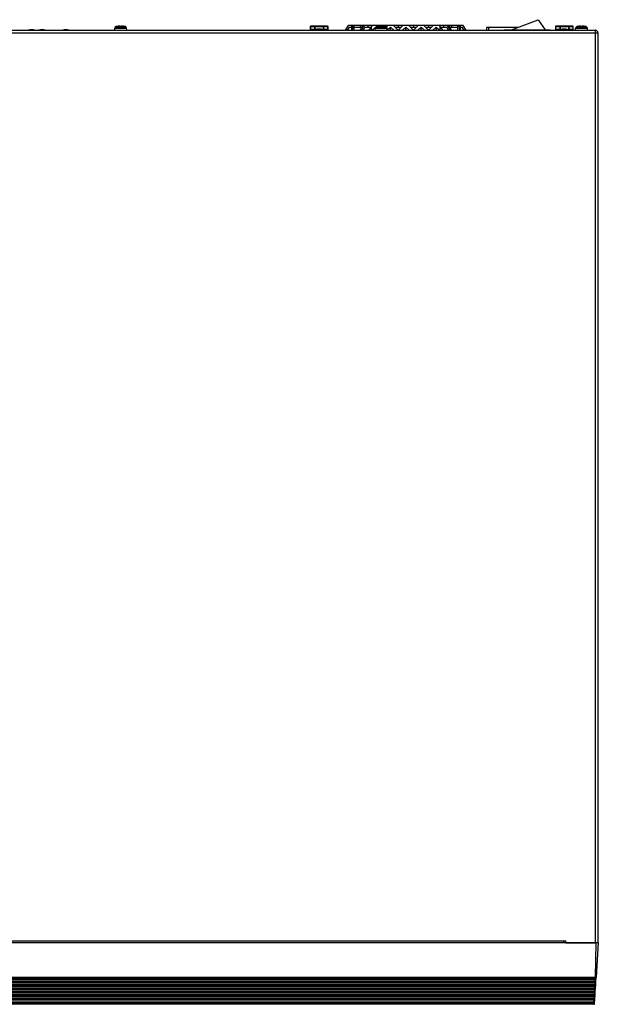
# Model space of a CAD drawing. Units: millimetres. Extents: x 16 to 2058, y 133 to 1706.
# Drawn here: x 748 to 1015, y 133 to 587 of the extents above; entities that cross this region are included whole.
import ezdxf

# ---------------------------------------------------------------- set-up
doc = ezdxf.new("R2010")
doc.units = ezdxf.units.MM

msp = doc.modelspace()

# ---------------------------------------------------------------- linework, layer by layer
at = {"linetype": 'Continuous'}
for p, q in [((974.95, 582.04), (987.16, 586.74)), ((987.16, 586.74), (990.45, 582.04)), ((575.1, 580.64), (1014.8, 580.64)), ((576.3, 581.84), (1013.6, 581.84)), ((753.64, 582.13), (753.63, 582.13)), ((754.2, 582.12), (753.82, 582.14)), ((754.01, 582.13), (754, 582.13)), ((758.42, 582.13), (758.41, 582.13)), ((758.98, 582.12), (758.6, 582.14)), ((758.79, 582.13), (758.78, 582.13)), ((769.44, 582.13), (769.43, 582.13)), ((770, 582.12), (769.62, 582.14)), ((769.81, 582.13), (769.8, 582.13)), ((792.15, 581.84), (792.2, 582.8)), ((792.2, 582.8), (797.6, 582.8)), ((792.77, 583.52), (797.03, 583.52)), ((793.2, 583.63), (793.2, 583.64)), ((794.55, 583.63), (794.55, 583.78)), ((795.25, 583.78), (795.25, 583.63)), ((796.6, 583.64), (796.6, 583.63)), ((797.65, 581.84), (797.6, 582.8)), ((882.15, 581.93), (882.09, 581.9)), ((882.15, 581.93), (882.2, 581.96)), ((882.15, 581.93), (882.2, 581.96)), ((882.24, 583.64), (882.24, 582.1)), ((882.24, 583.64), (890.26, 583.64)), ((882.24, 582.1), (882.27, 582.13)), ((882.27, 583.64), (882.27, 582.13)), ((882.44, 583.84), (890.06, 583.84)), ((884.17, 583.64), (884.17, 582.13)), ((884.35, 583.84), (884.35, 582.13)), ((884.39, 581.96), (884.35, 582.13)), ((888.11, 581.96), (888.15, 582.13)), ((888.15, 583.84), (888.15, 583.64)), ((888.15, 583.64), (888.15, 582.13)), ((888.33, 583.64), (888.33, 582.13)), ((890.23, 583.64), (890.23, 582.13)), ((890.23, 582.13), (890.26, 582.1)), ((890.26, 583.64), (890.26, 582.1)), ((890.3, 581.96), (890.35, 581.93)), ((890.35, 581.93), (890.41, 581.9)), ((898.52, 581.84), (899.79, 584.04)), ((899.44, 581.84), (900.25, 583.24)), ((952.71, 584.04), (899.79, 584.04)), ((900.25, 583.24), (901.25, 583.24)), ((901.25, 584.04), (901.25, 581.84)), ((901.78, 584.04), (901.53, 581.84)), ((902.25, 584.04), (902.25, 581.84)), ((902.25, 583.24), (906, 583.24)), ((905.25, 584.04), (905.25, 583.24)), ((906.63, 583.33), (905.89, 581.84)), ((906.78, 583.63), (906.63, 583.33)), ((906.78, 583.63), (906.63, 583.33)), ((906.69, 581.84), (907.39, 583.24)), ((906.99, 584.04), (906.78, 583.63)), ((907.39, 583.24), (910.15, 583.24)), ((908.75, 584.04), (908.75, 583.24)), ((910.92, 584.04), (910.46, 583.58)), ((910.46, 581.84), (910.46, 583.58)), ((912.25, 583.37), (910.72, 581.84)), ((912.15, 581.84), (912.2, 582.8)), ((912.2, 582.8), (917.6, 582.8)), ((912.25, 583.04), (912.25, 583.37)), ((912.25, 583.37), (912.37, 583.25)), ((912.77, 583.52), (917.03, 583.52)), ((913.2, 583.63), (913.2, 583.64)), ((913.86, 583.76), (913.58, 584.04)), ((914.55, 583.63), (914.55, 583.78)), ((915.25, 583.78), (915.25, 583.63)), ((915.75, 584.04), (915.75, 583.78)), ((916.6, 583.64), (916.6, 583.63)), ((917.92, 584.04), (917.28, 583.4)), ((917.65, 581.84), (917.6, 582.8)), ((917.72, 581.84), (919.25, 583.37)), ((919.25, 581.84), (919.25, 583.37)), ((919.25, 583.37), (920.78, 581.84)), ((922.75, 581.87), (920.58, 584.04)), ((921.38, 583.24), (924.12, 583.24)), ((924.92, 584.04), (922.75, 581.87)), ((922.75, 584.04), (922.75, 583.24)), ((924.72, 581.84), (926.25, 583.37)), ((926.25, 581.84), (926.25, 583.37)), ((926.25, 583.37), (927.78, 581.84)), ((929.75, 581.87), (927.58, 584.04)), ((928.38, 583.24), (931.12, 583.24)), ((931.92, 584.04), (929.75, 581.87)), ((929.75, 584.04), (929.75, 583.24)), ((931.72, 581.84), (933.25, 583.37)), ((933.25, 581.84), (933.25, 583.37)), ((933.25, 583.37), (934.78, 581.84)), ((936.75, 581.87), (934.58, 584.04)), ((935.38, 583.24), (938.12, 583.24)), ((938.92, 584.04), (936.75, 581.87)), ((936.75, 584.04), (936.75, 583.24)), ((938.72, 581.84), (940.25, 583.37)), ((940.25, 583.37), (940.25, 581.84)), ((940.25, 583.37), (941.78, 581.84)), ((942.04, 583.58), (941.58, 584.04)), ((942.04, 581.84), (942.04, 583.58)), ((942.35, 583.24), (945.11, 583.24)), ((943.75, 583.24), (943.75, 584.04)), ((945.11, 583.24), (945.81, 581.84)), ((945.72, 583.63), (945.51, 584.04)), ((945.87, 583.33), (945.72, 583.63)), ((946.61, 581.84), (945.87, 583.33)), ((946.5, 583.24), (950.25, 583.24)), ((947.25, 584.04), (947.25, 583.24)), ((950.25, 581.84), (950.25, 584.04)), ((950.72, 584.04), (950.97, 581.84)), ((951.25, 584.04), (951.25, 581.84)), ((951.25, 583.24), (952.25, 583.24)), ((953.06, 581.84), (952.25, 583.24)), ((953.98, 581.84), (952.71, 584.04)), ((963.35, 583.19), (963.35, 581.84)), ((977.94, 583.19), (963.35, 583.19)), ((964.35, 583.19), (964.35, 581.84)), ((971.95, 582.04), (992.15, 582.04)), ((972.45, 581.84), (972.45, 582.04)), ((991.65, 581.84), (991.65, 582.04)), ((995.15, 581.93), (995.09, 581.9)), ((995.15, 581.93), (995.2, 581.96)), ((995.15, 581.93), (995.2, 581.96)), ((995.24, 583.64), (995.24, 582.1)), ((995.24, 583.64), (1003.26, 583.64)), ((995.24, 582.1), (995.27, 582.13)), ((995.27, 583.64), (995.27, 582.13)), ((995.44, 583.84), (1003.06, 583.84)), ((997.17, 583.64), (997.17, 582.13)), ((997.35, 583.84), (997.35, 582.13)), ((997.39, 581.96), (997.35, 582.13)), ((1001.11, 581.96), (1001.15, 582.13)), ((1001.15, 583.84), (1001.15, 583.64)), ((1001.15, 583.64), (1001.15, 582.13)), ((1001.33, 583.64), (1001.33, 582.13)), ((1003.23, 583.64), (1003.23, 582.13)), ((1003.23, 582.13), (1003.26, 582.1)), ((1003.26, 583.64), (1003.26, 582.1)), ((1003.3, 581.96), (1003.35, 581.93)), ((1003.3, 581.96), (1003.35, 581.93)), ((1003.35, 581.93), (1003.41, 581.9)), ((1004.45, 581.84), (1004.5, 582.8)), ((1004.5, 582.8), (1009.9, 582.8)), ((1005.07, 583.52), (1009.33, 583.52)), ((1005.5, 583.63), (1005.5, 583.64)), ((1006.85, 583.63), (1006.85, 583.78)), ((1007.55, 583.78), (1007.55, 583.63)), ((1008.9, 583.64), (1008.9, 583.63)), ((1009.95, 581.84), (1009.9, 582.8)), ((1013.6, 581.84), (1013.65, 581.84)), ((1013.6, 161.64), (1013.6, 581.84)), ((1014.8, 580.64), (1014.8, 161.84)), ((574.95, 161.84), (1014.95, 161.84)), ((589.95, 162.64), (999.95, 162.64)), ((998.95, 162.64), (998.95, 161.84)), ((999.95, 161.64), (999.95, 162.64)), ((999.95, 161.64), (1013.92, 161.64)), ((1013.75, 161.84), (1013.45, 145.66)), ((1014.95, 161.84), (1013.96, 145.65)), ((1013.45, 145.66), (576.45, 145.66)), ((1013.45, 145.33), (576.45, 145.33)), ((1013.45, 145.33), (1013.45, 145.66)), ((1013.57, 144.97), (1013.61, 145.3)), ((1013.61, 145.3), (1013.61, 145.32)), ((1013.86, 144.06), (1013.96, 145.63)), ((576.33, 144.97), (1013.57, 144.97)), ((1013.51, 144.06), (576.39, 144.06)), ((1013.51, 143.73), (576.39, 143.73)), ((576.43, 143.38), (1013.47, 143.38)), ((1013.42, 142.47), (576.48, 142.47)), ((1013.42, 142.14), (576.48, 142.14)), ((576.53, 141.78), (1013.37, 141.78)), ((1013.32, 140.87), (576.58, 140.87)), ((1013.32, 140.55), (576.58, 140.55)), ((1013.32, 140.87), (1013.37, 141.78)), ((1013.32, 140.55), (1013.32, 140.87)), ((1013.32, 140.55), (1013.4, 140.56)), ((1013.37, 141.78), (1013.41, 142.11)), ((1013.42, 142.47), (1013.47, 143.38)), ((1013.42, 142.14), (1013.42, 142.47)), ((1013.42, 142.14), (1013.5, 142.15)), ((1013.47, 143.38), (1013.51, 143.7)), ((1013.51, 144.06), (1013.57, 144.97)), ((1013.51, 143.73), (1013.51, 144.06)), ((1013.51, 143.73), (1013.59, 143.74)), ((1013.57, 139.28), (1013.67, 140.84)), ((1013.67, 140.87), (1013.76, 142.44)), ((1013.76, 142.47), (1013.86, 144.03)), ((576.62, 140.19), (1013.28, 140.19)), ((1013.22, 139.28), (576.68, 139.28)), ((1013.22, 138.95), (576.68, 138.95)), ((576.72, 138.59), (1013.18, 138.59)), ((1013.12, 137.69), (576.78, 137.69)), ((1013.12, 137.36), (576.78, 137.36)), ((576.82, 137), (1013.08, 137)), ((1013.03, 136.09), (576.87, 136.09)), ((1013.03, 136.09), (1013.08, 137)), ((1013.03, 135.76), (1013.03, 136.09)), ((1013.08, 137), (1013.12, 137.33)), ((1013.12, 137.69), (1013.18, 138.59)), ((1013.12, 137.36), (1013.12, 137.69)), ((1013.12, 137.36), (1013.2, 137.37)), ((1013.18, 138.59), (1013.22, 138.92)), ((1013.22, 139.28), (1013.28, 140.19)), ((1013.22, 138.95), (1013.22, 139.28)), ((1013.22, 138.95), (1013.3, 138.96)), ((1013.23, 133.69), (1013.47, 137.66)), ((1013.28, 140.19), (1013.32, 140.52)), ((1013.47, 137.69), (1013.57, 139.25)), ((1013.03, 135.76), (576.87, 135.76)), ((576.92, 135.4), (1012.98, 135.4)), ((1012.92, 134.34), (576.98, 134.34)), ((1012.92, 134.07), (576.98, 134.07)), ((1012.88, 133.46), (577.02, 133.46)), ((1012.88, 133.36), (577.02, 133.36)), ((1012.88, 133.46), (1012.92, 134.07)), ((1012.88, 133.36), (1012.88, 133.46)), ((1012.88, 133.36), (1012.88, 133.46)), ((1012.92, 134.34), (1012.98, 135.4)), ((1012.92, 134.07), (1012.92, 134.34)), ((1012.98, 135.4), (1013.02, 135.73)), ((1013.03, 135.76), (1013.11, 135.77))]:
    msp.add_line(p, q, dxfattribs=at)
for points in [[(753.82, 582.14), (753.43, 582.12), (753.06, 582.07), (752.68, 581.99), (752.4, 581.9)], [(755.23, 581.9), (754.95, 581.99), (754.58, 582.07), (754.2, 582.12)], [(758.6, 582.14), (758.21, 582.12), (757.84, 582.07), (757.46, 581.99), (757.18, 581.9)], [(760.01, 581.9), (759.73, 581.99), (759.36, 582.07), (758.98, 582.12)], [(769.62, 582.14), (769.23, 582.12), (768.86, 582.07), (768.48, 581.99), (768.2, 581.9)], [(771.03, 581.9), (770.75, 581.99), (770.38, 582.07), (770, 582.12)], [(882.24, 582.1), (882.24, 582.09), (882.24, 582.06), (882.23, 582.04), (882.22, 582.01), (882.2, 581.98), (882.19, 581.96), (882.16, 581.94), (882.15, 581.93)], [(890.35, 581.93), (890.34, 581.94), (890.31, 581.96), (890.29, 581.98), (890.28, 582.01), (890.27, 582.04), (890.26, 582.06), (890.26, 582.09), (890.26, 582.1)], [(995.24, 582.1), (995.24, 582.09), (995.24, 582.06), (995.23, 582.04), (995.22, 582.01), (995.2, 581.98), (995.19, 581.96), (995.16, 581.94), (995.15, 581.93)], [(1003.35, 581.93), (1003.34, 581.94), (1003.31, 581.96), (1003.29, 581.98), (1003.28, 582.01), (1003.27, 582.04), (1003.26, 582.06), (1003.26, 582.09), (1003.26, 582.1)]]:
    msp.add_lwpolyline(points, dxfattribs=at)
for centre, radius, start, end in [((753.82, 579.02), 2.92, 75.1525, 104.9153), ((753.82, 578.93), 3.2, 90.0001, 93.2076), ((753.82, 578.93), 3.21, 89.4959, 90.0007), ((753.82, 578.93), 3.2, 86.7927, 89.4963), ((758.6, 578.93), 3.2, 86.7992, 93.244), ((769.62, 579.02), 2.92, 75.1525, 104.9153), ((769.62, 578.93), 3.2, 90.0001, 93.2076), ((769.62, 578.93), 3.21, 89.4959, 90.0007), ((769.62, 578.93), 3.2, 86.7927, 89.4963), ((793, 582.76), 0.8, 106.7108, 177), ((794.9, 576.43), 7.41, 103.2629, 106.7108), ((794.9, 576.43), 7.4, 96.5943, 103.278), ((794.54, 579.5), 4.31, 95.4358, 96.599), ((794.9, 576.43), 7.21, 87.2185, 92.7815), ((795.25, 579.5), 4.31, 83.4014, 84.5638), ((794.9, 576.43), 7.4, 76.722, 83.4057), ((794.9, 576.43), 7.41, 73.2892, 76.7371), ((796.8, 582.76), 0.8, 3, 73.2892), ((882.44, 583.64), 0.2, 90, 180), ((886.25, 575.06), 7.32, 74.915, 105.0848), ((886.25, 575.06), 7.14, 74.9152, 105.0848), ((890.06, 583.64), 0.2, 0, 90), ((922.62, 569.99), 26, 149.3784, 150.0141), ((-91.39, 1089.29), 1118.42, 333.01731, 333.14371), ((913, 582.76), 0.8, 106.7108, 177), ((914.9, 576.43), 7.41, 103.2629, 106.7108), ((914.9, 576.43), 7.4, 96.5943, 103.278), ((914.54, 579.5), 4.31, 95.4358, 96.599), ((914.9, 576.43), 7.21, 87.2185, 92.7815), ((915.25, 579.5), 4.31, 83.4014, 84.5638), ((914.9, 576.43), 7.4, 76.722, 83.4057), ((914.9, 576.43), 7.41, 73.2892, 76.7371), ((916.8, 582.76), 0.8, 3, 73.2892), ((1943.97, 1089.33), 1118.52, 206.85628, 206.98267), ((929.87, 569.99), 26, 29.9857, 30.6214), ((971.95, 581.54), 0.5, 90, 142.9516), ((992.15, 581.54), 0.5, 37.0484, 90), ((995.44, 583.64), 0.2, 90, 180), ((999.25, 575.06), 7.32, 74.915, 105.0848), ((999.25, 575.06), 7.14, 74.9152, 105.0848), ((1003.06, 583.64), 0.2, 0, 90), ((1005.3, 582.76), 0.8, 106.7108, 177), ((1007.2, 576.43), 7.41, 103.2629, 106.7108), ((1007.2, 576.43), 7.4, 96.5943, 103.278), ((1006.84, 579.5), 4.31, 95.4358, 96.599), ((1007.2, 576.43), 7.21, 87.2185, 92.7815), ((1007.55, 579.5), 4.31, 83.4014, 84.5638), ((1007.2, 576.43), 7.4, 76.722, 83.4057), ((1007.2, 576.43), 7.41, 73.2892, 76.7371), ((1009.1, 582.76), 0.8, 3, 73.2892), ((1013.6, 580.64), 1.2, 0, 90), ((1013.45, 139.54), 5.78, 89.3657, 90.002), ((1012.88, 133.71), 0.35, 270.0002, 356.5007)]:
    msp.add_arc(centre, radius, start, end, dxfattribs=at)
for points in [[(753.63, 582.13), (753.24, 582.11), (752.85, 582.01), (752.5, 581.84)], [(755.14, 581.84), (754.79, 582.01), (754.39, 582.11), (754.01, 582.13)], [(758.41, 582.13), (758.02, 582.11), (757.63, 582.01), (757.28, 581.84)], [(759.92, 581.84), (759.57, 582.01), (759.18, 582.11), (758.79, 582.13)], [(769.43, 582.13), (769.04, 582.11), (768.65, 582.01), (768.3, 581.84)], [(770.94, 581.84), (770.59, 582.01), (770.19, 582.11), (769.81, 582.13)], [(794.55, 583.78), (794.55, 583.78), (794.55, 583.78), (794.55, 583.78)], [(795.25, 583.78), (795.25, 583.78), (795.25, 583.78), (795.25, 583.78)], [(914.55, 583.78), (914.55, 583.78), (914.55, 583.78), (914.55, 583.78)], [(915.25, 583.78), (915.25, 583.78), (915.25, 583.78), (915.25, 583.78)], [(1006.85, 583.78), (1006.85, 583.78), (1006.85, 583.78), (1006.85, 583.78)], [(1007.55, 583.78), (1007.55, 583.78), (1007.55, 583.78), (1007.55, 583.78)], [(1013.61, 145.32), (1013.73, 145.32), (1013.85, 145.4), (1013.91, 145.5)], [(1013.61, 145.3), (1013.69, 145.3), (1013.79, 145.33), (1013.85, 145.39)], [(1013.85, 145.39), (1013.89, 145.43), (1013.92, 145.49), (1013.94, 145.54)], [(1013.91, 145.5), (1013.94, 145.54), (1013.96, 145.6), (1013.96, 145.65)], [(1013.32, 140.52), (1013.4, 140.52), (1013.49, 140.55), (1013.56, 140.61)], [(1013.4, 140.56), (1013.53, 140.59), (1013.66, 140.74), (1013.67, 140.87)], [(1013.41, 142.11), (1013.5, 142.11), (1013.59, 142.15), (1013.65, 142.21)], [(1013.5, 142.15), (1013.63, 142.18), (1013.76, 142.33), (1013.76, 142.47)], [(1013.51, 143.7), (1013.6, 143.7), (1013.69, 143.74), (1013.75, 143.8)], [(1013.56, 140.61), (1013.6, 140.65), (1013.63, 140.7), (1013.65, 140.76)], [(1013.59, 143.74), (1013.73, 143.78), (1013.85, 143.92), (1013.86, 144.06)], [(1013.65, 142.21), (1013.7, 142.25), (1013.73, 142.3), (1013.75, 142.35)], [(1013.75, 143.8), (1013.79, 143.84), (1013.83, 143.89), (1013.84, 143.95)], [(1013.11, 135.77), (1013.24, 135.81), (1013.37, 135.95), (1013.37, 136.09)], [(1013.12, 137.33), (1013.21, 137.33), (1013.3, 137.36), (1013.36, 137.42)], [(1013.2, 137.37), (1013.34, 137.4), (1013.46, 137.55), (1013.47, 137.69)], [(1013.22, 138.92), (1013.3, 138.92), (1013.4, 138.96), (1013.46, 139.02)], [(1013.3, 138.96), (1013.44, 138.99), (1013.56, 139.14), (1013.57, 139.28)], [(1013.36, 137.42), (1013.4, 137.46), (1013.44, 137.51), (1013.45, 137.57)], [(1013.46, 139.02), (1013.5, 139.06), (1013.53, 139.11), (1013.55, 139.16)], [(1012.92, 134.07), (1013, 134.07), (1013.09, 134.09), (1013.16, 134.13)], [(1013.02, 135.73), (1013.11, 135.73), (1013.2, 135.77), (1013.26, 135.83)], [(1013.16, 134.13), (1013.2, 134.16), (1013.23, 134.2), (1013.25, 134.24)], [(1013.26, 135.83), (1013.31, 135.87), (1013.34, 135.92), (1013.36, 135.98)]]:
    msp.add_open_spline(points, degree=3, dxfattribs=at)
for points, knots in [([(759.35, 581.84), (759.23, 581.87), (758.73, 581.97), (758.21, 581.94), (757.85, 581.84)], [0, 0, 0, 0, 0.250991, 1, 1, 1, 1]), ([(794.55, 583.78), (794.54, 583.79), (794.53, 583.79), (794.5, 583.8), (794.46, 583.8), (794.42, 583.8), (794.36, 583.8), (794.26, 583.8), (794.19, 583.79), (794.14, 583.79)], [0, 0, 0, 0, 0.037656, 0.103216, 0.197391, 0.318396, 0.463274, 0.628215, 1, 1, 1, 1]), ([(795.66, 583.79), (795.61, 583.79), (795.54, 583.8), (795.44, 583.8), (795.38, 583.8), (795.33, 583.8), (795.3, 583.8), (795.27, 583.79), (795.25, 583.79), (795.25, 583.78)], [0, 0, 0, 0, 0.371774, 0.536693, 0.68156, 0.802562, 0.896735, 0.96231, 1, 1, 1, 1]), ([(882.2, 581.96), (882.34, 582.04), (882.64, 582.16), (883.13, 582.22), (883.61, 582.16), (883.91, 582.03), (884.05, 581.96)], [0, 0, 0, 0, 0.255979, 0.49992, 0.743903, 1, 1, 1, 1]), ([(882.2, 581.96), (882.22, 581.97), (882.27, 582.03), (882.27, 582.1), (882.27, 582.13)], [0, 0, 0, 0, 0.477202, 1, 1, 1, 1]), ([(882.44, 583.84), (882.42, 583.84), (882.37, 583.83), (882.3, 583.77), (882.27, 583.69), (882.27, 583.64)], [0, 0, 0, 0, 0.235202, 0.48059, 1, 1, 1, 1]), ([(882.27, 582.13), (882.42, 582.21), (882.73, 582.34), (883.22, 582.4), (883.71, 582.34), (884.02, 582.21), (884.17, 582.13)], [0, 0, 0, 0, 0.255982, 0.49992, 0.743899, 1, 1, 1, 1]), ([(884.05, 581.96), (884.08, 581.97), (884.14, 582.02), (884.17, 582.09), (884.17, 582.13)], [0, 0, 0, 0, 0.494928, 1, 1, 1, 1]), ([(884.05, 581.96), (884.07, 581.95), (884.12, 581.93), (884.23, 581.92), (884.33, 581.94), (884.39, 581.96)], [0, 0, 0, 0, 0.188531, 0.426465, 1, 1, 1, 1]), ([(884.35, 583.84), (884.32, 583.84), (884.28, 583.83), (884.2, 583.77), (884.17, 583.69), (884.17, 583.64)], [0, 0, 0, 0, 0.235202, 0.48059, 1, 1, 1, 1]), ([(884.17, 582.13), (884.18, 582.12), (884.2, 582.1), (884.25, 582.1), (884.3, 582.11), (884.33, 582.12), (884.35, 582.13)], [0, 0, 0, 0, 0.200072, 0.43422, 0.707123, 1, 1, 1, 1]), ([(888.11, 581.96), (888.17, 581.94), (888.26, 581.92), (888.38, 581.93), (888.43, 581.95), (888.45, 581.96)], [0, 0, 0, 0, 0.573535, 0.811467, 1, 1, 1, 1]), ([(888.15, 583.84), (888.18, 583.84), (888.22, 583.83), (888.3, 583.77), (888.33, 583.69), (888.33, 583.64)], [0, 0, 0, 0, 0.235202, 0.48059, 1, 1, 1, 1]), ([(888.15, 582.13), (888.17, 582.12), (888.2, 582.11), (888.25, 582.1), (888.3, 582.1), (888.32, 582.12), (888.33, 582.13)], [0, 0, 0, 0, 0.292887, 0.565792, 0.799942, 1, 1, 1, 1]), ([(888.33, 582.13), (888.48, 582.21), (888.79, 582.34), (889.28, 582.4), (889.77, 582.34), (890.08, 582.21), (890.23, 582.13)], [0, 0, 0, 0, 0.2561, 0.50008, 0.744018, 1, 1, 1, 1]), ([(888.45, 581.96), (888.41, 581.97), (888.36, 582.02), (888.33, 582.09), (888.33, 582.13)], [0, 0, 0, 0, 0.494927, 1, 1, 1, 1]), ([(888.45, 581.96), (888.59, 582.03), (888.89, 582.16), (889.37, 582.22), (889.85, 582.16), (890.16, 582.04), (890.3, 581.96)], [0, 0, 0, 0, 0.256097, 0.50008, 0.744021, 1, 1, 1, 1]), ([(890.06, 583.84), (890.08, 583.84), (890.13, 583.83), (890.2, 583.77), (890.23, 583.69), (890.23, 583.64)], [0, 0, 0, 0, 0.235202, 0.48059, 1, 1, 1, 1]), ([(890.3, 581.96), (890.28, 581.97), (890.23, 582.03), (890.23, 582.1), (890.23, 582.13)], [0, 0, 0, 0, 0.477201, 1, 1, 1, 1]), ([(910.46, 583.58), (910.2, 583.32), (909.74, 582.75), (909.33, 582.15), (909.13, 581.84)], [0, 0, 0, 0, 0.496497, 1, 1, 1, 1]), ([(914.55, 583.78), (914.54, 583.79), (914.53, 583.79), (914.5, 583.8), (914.46, 583.8), (914.42, 583.8), (914.36, 583.8), (914.26, 583.8), (914.19, 583.79), (914.14, 583.79)], [0, 0, 0, 0, 0.037656, 0.103216, 0.197391, 0.318396, 0.463274, 0.628215, 1, 1, 1, 1]), ([(915.66, 583.79), (915.61, 583.79), (915.54, 583.8), (915.44, 583.8), (915.38, 583.8), (915.33, 583.8), (915.3, 583.8), (915.27, 583.79), (915.25, 583.79), (915.25, 583.78)], [0, 0, 0, 0, 0.371774, 0.536693, 0.68156, 0.802562, 0.896735, 0.96231, 1, 1, 1, 1]), ([(943.36, 581.84), (943.17, 582.15), (942.76, 582.75), (942.3, 583.32), (942.04, 583.58)], [0, 0, 0, 0, 0.503643, 1, 1, 1, 1]), ([(995.2, 581.96), (995.34, 582.04), (995.64, 582.16), (996.13, 582.22), (996.61, 582.16), (996.91, 582.03), (997.05, 581.96)], [0, 0, 0, 0, 0.255979, 0.49992, 0.743903, 1, 1, 1, 1]), ([(995.2, 581.96), (995.22, 581.97), (995.27, 582.03), (995.27, 582.1), (995.27, 582.13)], [0, 0, 0, 0, 0.477202, 1, 1, 1, 1]), ([(995.44, 583.84), (995.42, 583.84), (995.37, 583.83), (995.3, 583.77), (995.27, 583.69), (995.27, 583.64)], [0, 0, 0, 0, 0.235202, 0.48059, 1, 1, 1, 1]), ([(995.27, 582.13), (995.42, 582.21), (995.73, 582.34), (996.22, 582.4), (996.71, 582.34), (997.02, 582.21), (997.17, 582.13)], [0, 0, 0, 0, 0.255982, 0.49992, 0.743899, 1, 1, 1, 1]), ([(997.05, 581.96), (997.08, 581.97), (997.14, 582.02), (997.17, 582.09), (997.17, 582.13)], [0, 0, 0, 0, 0.494928, 1, 1, 1, 1]), ([(997.05, 581.96), (997.07, 581.95), (997.12, 581.93), (997.23, 581.92), (997.33, 581.94), (997.39, 581.96)], [0, 0, 0, 0, 0.188531, 0.426465, 1, 1, 1, 1]), ([(997.35, 583.84), (997.32, 583.84), (997.28, 583.83), (997.2, 583.77), (997.17, 583.69), (997.17, 583.64)], [0, 0, 0, 0, 0.235202, 0.48059, 1, 1, 1, 1]), ([(997.17, 582.13), (997.18, 582.12), (997.2, 582.1), (997.25, 582.1), (997.3, 582.11), (997.33, 582.12), (997.35, 582.13)], [0, 0, 0, 0, 0.200072, 0.43422, 0.707123, 1, 1, 1, 1]), ([(1001.11, 581.96), (1001.17, 581.94), (1001.26, 581.92), (1001.38, 581.93), (1001.43, 581.95), (1001.45, 581.96)], [0, 0, 0, 0, 0.573535, 0.811467, 1, 1, 1, 1]), ([(1001.15, 583.84), (1001.18, 583.84), (1001.22, 583.83), (1001.3, 583.77), (1001.33, 583.69), (1001.33, 583.64)], [0, 0, 0, 0, 0.235202, 0.48059, 1, 1, 1, 1]), ([(1001.15, 582.13), (1001.17, 582.12), (1001.2, 582.11), (1001.25, 582.1), (1001.3, 582.1), (1001.32, 582.12), (1001.33, 582.13)], [0, 0, 0, 0, 0.292887, 0.565792, 0.799942, 1, 1, 1, 1]), ([(1001.33, 582.13), (1001.48, 582.21), (1001.79, 582.34), (1002.28, 582.4), (1002.77, 582.34), (1003.08, 582.21), (1003.23, 582.13)], [0, 0, 0, 0, 0.2561, 0.50008, 0.744018, 1, 1, 1, 1]), ([(1001.45, 581.96), (1001.41, 581.97), (1001.36, 582.02), (1001.33, 582.09), (1001.33, 582.13)], [0, 0, 0, 0, 0.494927, 1, 1, 1, 1]), ([(1001.45, 581.96), (1001.59, 582.03), (1001.89, 582.16), (1002.37, 582.22), (1002.85, 582.16), (1003.16, 582.04), (1003.3, 581.96)], [0, 0, 0, 0, 0.256097, 0.50008, 0.744021, 1, 1, 1, 1]), ([(1003.06, 583.84), (1003.08, 583.84), (1003.13, 583.83), (1003.2, 583.77), (1003.23, 583.69), (1003.23, 583.64)], [0, 0, 0, 0, 0.235202, 0.48059, 1, 1, 1, 1]), ([(1003.3, 581.96), (1003.28, 581.97), (1003.23, 582.03), (1003.23, 582.1), (1003.23, 582.13)], [0, 0, 0, 0, 0.477201, 1, 1, 1, 1]), ([(1006.85, 583.78), (1006.84, 583.79), (1006.83, 583.79), (1006.8, 583.8), (1006.76, 583.8), (1006.72, 583.8), (1006.66, 583.8), (1006.56, 583.8), (1006.49, 583.79), (1006.44, 583.79)], [0, 0, 0, 0, 0.037656, 0.103216, 0.197391, 0.318396, 0.463274, 0.628215, 1, 1, 1, 1]), ([(1007.96, 583.79), (1007.91, 583.79), (1007.84, 583.8), (1007.74, 583.8), (1007.68, 583.8), (1007.63, 583.8), (1007.6, 583.8), (1007.57, 583.79), (1007.55, 583.79), (1007.55, 583.78)], [0, 0, 0, 0, 0.371774, 0.536693, 0.68156, 0.802562, 0.896735, 0.96231, 1, 1, 1, 1]), ([(1013.96, 145.65), (1013.96, 145.64), (1013.88, 145.67), (1013.8, 145.64), (1013.63, 145.66), (1013.51, 145.66), (1013.45, 145.66)], [0, 0, 0, 0, 0.076292, 0.293035, 0.617188, 1, 1, 1, 1]), ([(1013.61, 145.32), (1013.61, 145.33), (1013.56, 145.32), (1013.54, 145.33), (1013.51, 145.33)], [0, 0, 0, 0, 0.272011, 1, 1, 1, 1]), ([(1013.94, 145.54), (1013.95, 145.56), (1013.95, 145.58), (1013.96, 145.61), (1013.96, 145.63)], [0, 0, 0, 0, 0.501605, 1, 1, 1, 1]), ([(1013.32, 140.87), (1013.4, 140.87), (1013.52, 140.86), (1013.61, 140.87), (1013.67, 140.87), (1013.67, 140.87)], [0, 0, 0, 0, 0.704247, 0.920627, 1, 1, 1, 1]), ([(1013.37, 141.78), (1013.41, 141.78), (1013.52, 141.78), (1013.64, 141.76), (1013.71, 141.78)], [0, 0, 0, 0, 0.331742, 1, 1, 1, 1]), ([(1013.42, 142.47), (1013.5, 142.46), (1013.62, 142.45), (1013.71, 142.47), (1013.76, 142.46), (1013.76, 142.47)], [0, 0, 0, 0, 0.704247, 0.920627, 1, 1, 1, 1]), ([(1013.47, 143.38), (1013.51, 143.37), (1013.62, 143.37), (1013.73, 143.36), (1013.81, 143.37)], [0, 0, 0, 0, 0.331742, 1, 1, 1, 1]), ([(1013.51, 144.06), (1013.55, 144.06), (1013.66, 144.06), (1013.78, 144.05), (1013.85, 144.06)], [0, 0, 0, 0, 0.331312, 1, 1, 1, 1]), ([(1013.57, 144.97), (1013.65, 144.97), (1013.77, 144.95), (1013.86, 144.97), (1013.92, 144.96), (1013.92, 144.97)], [0, 0, 0, 0, 0.704393, 0.920657, 1, 1, 1, 1]), ([(1013.65, 140.76), (1013.65, 140.77), (1013.66, 140.8), (1013.66, 140.83), (1013.67, 140.84)], [0, 0, 0, 0, 0.501605, 1, 1, 1, 1]), ([(1013.71, 141.78), (1013.71, 141.78), (1013.72, 141.78), (1013.72, 141.78), (1013.72, 141.78)], [0, 0, 0, 0, 0.695502, 1, 1, 1, 1]), ([(1013.75, 142.35), (1013.75, 142.37), (1013.76, 142.4), (1013.76, 142.42), (1013.76, 142.44)], [0, 0, 0, 0, 0.501605, 1, 1, 1, 1]), ([(1013.81, 143.37), (1013.81, 143.37), (1013.81, 143.37), (1013.82, 143.37), (1013.82, 143.38)], [0, 0, 0, 0, 0.695502, 1, 1, 1, 1]), ([(1013.84, 143.95), (1013.85, 143.96), (1013.86, 143.99), (1013.86, 144.02), (1013.86, 144.03)], [0, 0, 0, 0, 0.501605, 1, 1, 1, 1]), ([(1013.85, 144.06), (1013.85, 144.06), (1013.86, 144.06), (1013.86, 144.06), (1013.86, 144.06)], [0, 0, 0, 0, 0.696162, 1, 1, 1, 1]), ([(1013.03, 136.09), (1013.11, 136.09), (1013.23, 136.07), (1013.32, 136.09), (1013.37, 136.08), (1013.37, 136.09)], [0, 0, 0, 0, 0.704247, 0.920627, 1, 1, 1, 1]), ([(1013.08, 137), (1013.12, 137), (1013.23, 136.99), (1013.34, 136.98), (1013.42, 136.99)], [0, 0, 0, 0, 0.331742, 1, 1, 1, 1]), ([(1013.12, 137.69), (1013.21, 137.68), (1013.33, 137.67), (1013.42, 137.68), (1013.47, 137.68), (1013.47, 137.69)], [0, 0, 0, 0, 0.704247, 0.920627, 1, 1, 1, 1]), ([(1013.18, 138.59), (1013.22, 138.59), (1013.33, 138.59), (1013.44, 138.58), (1013.52, 138.59)], [0, 0, 0, 0, 0.331742, 1, 1, 1, 1]), ([(1013.22, 139.28), (1013.3, 139.28), (1013.42, 139.26), (1013.52, 139.28), (1013.57, 139.27), (1013.57, 139.28)], [0, 0, 0, 0, 0.704247, 0.920627, 1, 1, 1, 1]), ([(1013.28, 140.19), (1013.31, 140.19), (1013.43, 140.18), (1013.54, 140.17), (1013.61, 140.18)], [0, 0, 0, 0, 0.331742, 1, 1, 1, 1]), ([(1013.36, 135.98), (1013.36, 135.99), (1013.37, 136.02), (1013.37, 136.05), (1013.37, 136.06)], [0, 0, 0, 0, 0.501605, 1, 1, 1, 1]), ([(1013.42, 136.99), (1013.42, 136.99), (1013.42, 137), (1013.43, 137), (1013.43, 137)], [0, 0, 0, 0, 0.695502, 1, 1, 1, 1]), ([(1013.45, 137.57), (1013.46, 137.58), (1013.47, 137.61), (1013.47, 137.64), (1013.47, 137.66)], [0, 0, 0, 0, 0.501605, 1, 1, 1, 1]), ([(1013.52, 138.59), (1013.52, 138.59), (1013.52, 138.59), (1013.53, 138.59), (1013.53, 138.59)], [0, 0, 0, 0, 0.695502, 1, 1, 1, 1]), ([(1013.55, 139.16), (1013.56, 139.18), (1013.56, 139.21), (1013.57, 139.24), (1013.57, 139.25)], [0, 0, 0, 0, 0.501605, 1, 1, 1, 1]), ([(1013.61, 140.18), (1013.62, 140.18), (1013.62, 140.18), (1013.63, 140.19), (1013.63, 140.19)], [0, 0, 0, 0, 0.695502, 1, 1, 1, 1]), ([(1012.88, 133.46), (1012.92, 133.46), (1013.04, 133.47), (1013.18, 133.55), (1013.21, 133.64)], [0, 0, 0, 0, 0.281462, 1, 1, 1, 1]), ([(1012.92, 134.34), (1013, 134.34), (1013.12, 134.33), (1013.21, 134.34), (1013.27, 134.33), (1013.27, 134.34)], [0, 0, 0, 0, 0.704393, 0.920657, 1, 1, 1, 1]), ([(1012.98, 135.4), (1013.02, 135.4), (1013.13, 135.4), (1013.25, 135.39), (1013.32, 135.4)], [0, 0, 0, 0, 0.331742, 1, 1, 1, 1]), ([(1013.21, 133.64), (1013.22, 133.65), (1013.22, 133.67), (1013.23, 133.69), (1013.23, 133.7)], [0, 0, 0, 0, 0.50475, 1, 1, 1, 1]), ([(1013.25, 134.24), (1013.25, 134.25), (1013.26, 134.28), (1013.27, 134.3), (1013.27, 134.31)], [0, 0, 0, 0, 0.50475, 1, 1, 1, 1]), ([(1013.32, 135.4), (1013.32, 135.4), (1013.33, 135.4), (1013.33, 135.4), (1013.33, 135.4)], [0, 0, 0, 0, 0.695502, 1, 1, 1, 1])]:
    msp.add_open_spline(points, degree=3, knots=knots, dxfattribs=at)

doc.saveas('drawing.dxf')
